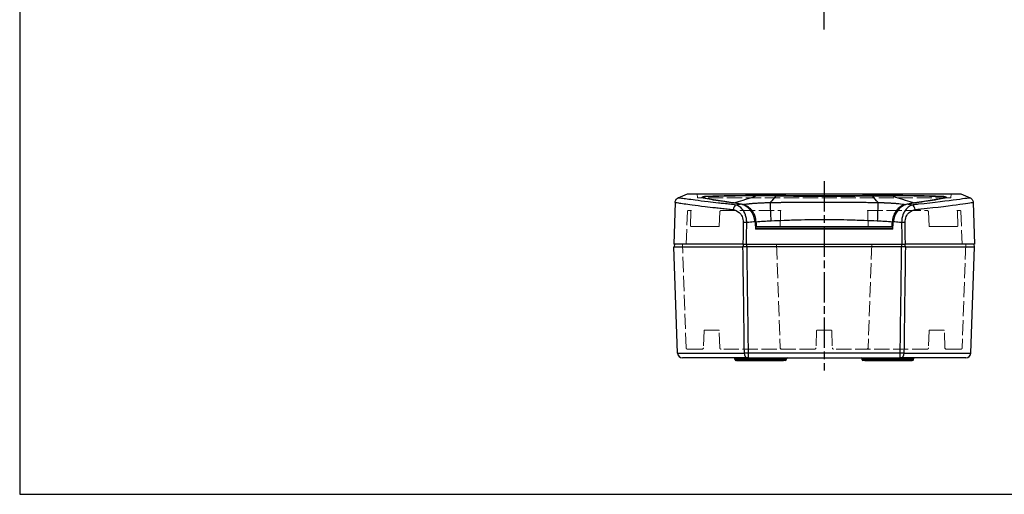
# Model space of a CAD drawing. Units: millimetres. Extents: x 0 to 1637, y 0 to 560.
# Drawn here: x 0 to 389, y 0 to 188 of the extents above; entities that cross this region are included whole.
import ezdxf

# ---------------------------------------------------------------- set-up
doc = ezdxf.new("R2010")
doc.units = ezdxf.units.MM
doc.header["$LTSCALE"] = 2
for name, pattern in [('AM_ISO02W050x2', [3.75, 3, -0.75]), ('AM_ISO08W050', [18, 12, -1.5, 3, -1.5]), ('AM_ISO08W050x2', [9, 6, -0.75, 1.5, -0.75])]:
    doc.linetypes.add(name, pattern=pattern)
for name, color, linetype, lineweight in [('AM_7', 4, 'AM_ISO08W050', 25), ('ｸﾘｯﾌﾟｵﾝｶﾊﾞｰ', 6, 'Continuous', 25), ('ﾄｯﾌﾟｶﾊﾞｰ', 7, 'Continuous', 25), ('ﾄｯﾌﾟｶﾊﾞｰ0', 7, 'AM_ISO02W050x2', 13), ('ﾎﾞﾃﾞｨｰ', 2, 'Continuous', 25), ('ﾎﾞﾃﾞｨｰ0', 2, 'AM_ISO02W050x2', 13)]:
    doc.layers.add(name, color=color, linetype=linetype, lineweight=lineweight)

# ---------------------------------------------------------------- blocks, each defined once
blk = doc.blocks.new('TK-A3')
blk.add_lwpolyline([(0, 0), (403, 0), (403, 280), (0, 280)], close=True)

msp = doc.modelspace()

# ---------------------------------------------------------------- linework, layer by layer
at = {"layer": 'AM_7', "linetype": 'AM_ISO08W050x2'}
for p, q in [((318.059, 183.957), (318.059, 323.957)), ((318.059, 123.957), (318.059, 48.957))]:
    msp.add_line(p, q, dxfattribs=at)
at = {"layer": 'ｸﾘｯﾌﾟｵﾝｶﾊﾞｰ'}
for p, q in [((269.881, 117.232), (269.881, 117.35)), ((269.921, 117.321), (269.921, 117.225)), ((366.198, 117.224), (366.198, 117.321)), ((366.238, 117.232), (366.238, 117.35)), ((287.909, 114.954), (287.909, 114.954)), ((291.14, 105.957), (290.844, 105.957)), ((291.14, 105.957), (344.979, 105.957)), ((345.276, 105.957), (344.979, 105.957))]:
    msp.add_line(p, q, dxfattribs=at)
for centre, major_axis, ratio, start_param, end_param in [((718.191, -464.914), (-388.212, 610.217), 0.4281884, 0.1319674, 0.1427082), ((-82.073, -464.914), (388.212, 610.216), 0.4281885, 6.1404776, 6.1512183), ((354.492, 3816.497), (0, 5190.471), 0.0174551, 2.3667515, 2.3672424), ((281.626, 3816.497), (0, 5190.471), 0.0174551, 3.9159429, 3.9164337)]:
    msp.add_ellipse(centre, major_axis=major_axis, ratio=ratio, start_param=start_param, end_param=end_param, dxfattribs=at)
for points, knots in [([(269.921, 117.321), (269.912, 117.322), (269.905, 117.325), (269.891, 117.331), (269.885, 117.336), (269.877, 117.355), (269.886, 117.372), (269.929, 117.412), (269.962, 117.433), (270.054, 117.485), (270.118, 117.515), (270.264, 117.575), (270.345, 117.605), (270.492, 117.652), (270.556, 117.671), (270.686, 117.704), (270.75, 117.719), (270.847, 117.736), (270.882, 117.741), (270.924, 117.745), (270.934, 117.746), (270.951, 117.747), (270.958, 117.747), (270.965, 117.747)], [0.000001, 0.000001, 0.000001, 0.000001, 0.00727375, 0.00727375, 0.01785059, 0.01785059, 0.04096674, 0.04096674, 0.06269678, 0.06269678, 0.08935357, 0.08935357, 0.11578509, 0.11578509, 0.13577282, 0.13577282, 0.15698096, 0.15698096, 0.17079466, 0.17079466, 0.17517359, 0.17517359, 0.17870812, 0.17870812, 0.17870812, 0.17870812]), ([(282.373, 115.282), (280.778, 115.501), (278.513, 115.825), (273.705, 116.602), (271.637, 116.976), (269.921, 117.321)], [0.0000062, 0.0000062, 0.0000062, 0.0000062, 0.7932824, 0.7932824, 1.5831939, 1.5831939, 1.5831939, 1.5831939]), ([(291.076, 118.135), (291.026, 118.134), (290.974, 118.134), (290.867, 118.133), (290.815, 118.132), (290.657, 118.13), (290.551, 118.129), (290.23, 118.126), (290.016, 118.124), (289.357, 118.117), (288.916, 118.111), (287.543, 118.095), (286.624, 118.083), (283.737, 118.042), (281.835, 118.011), (276.642, 117.911), (273.602, 117.834), (270.965, 117.747)], [0.000001, 0.000001, 0.000001, 0.000001, 0.0170061, 0.0170061, 0.0335514, 0.0335514, 0.0669968, 0.0669968, 0.1352742, 0.1352742, 0.2771254, 0.2771254, 0.5800123, 0.5800123, 1.2458321, 1.2458321, 2.4916632, 2.4916632, 2.4916632, 2.4916632]), ([(282.374, 115.282), (283.46, 115.68), (284.752, 116.067), (286.046, 116.452), (287.378, 116.848), (288.713, 117.242), (289.827, 117.64), (290.286, 117.804), (290.707, 117.969), (291.076, 118.135)], [0, 0, 0, 0, 0.40757207, 0.40757207, 0.40757207, 0.82726121, 0.82726121, 0.82726121, 0.9999947, 0.9999947, 0.9999947, 0.9999947]), ([(298.974, 118.124), (298.43, 118.132), (297.886, 118.14), (296.544, 118.153), (295.75, 118.156), (293.647, 118.156), (292.35, 118.147), (291.076, 118.135)], [0, 0, 0, 0, 0.17257703, 0.17257703, 0.42765871, 0.42765871, 0.85531737, 0.85531737, 0.85531737, 0.85531737]), ([(298.974, 118.124), (305.11, 118.028), (311.56, 117.907), (324.559, 117.907), (331.009, 118.028), (337.145, 118.124)], [-3.8959845, -3.8959845, -3.8959845, -3.8959845, -1.9479924, -1.9479924, 0, 0, 0, 0]), ([(337.145, 118.124), (337.688, 118.132), (338.233, 118.14), (339.577, 118.153), (340.371, 118.156), (341.78, 118.157), (342.399, 118.154), (343.346, 118.149), (343.678, 118.147), (344.18, 118.143), (344.351, 118.141), (344.608, 118.139), (344.694, 118.138), (344.824, 118.137), (344.868, 118.137), (344.956, 118.136), (345, 118.135), (345.042, 118.135)], [-0.80231949, -0.80231949, -0.80231949, -0.80231949, -0.64040885, -0.64040885, -0.4011616, -0.4011616, -0.21154329, -0.21154329, -0.10841698, -0.10841698, -0.05501808, -0.05501808, -0.02788876, -0.02788876, -0.0142206, -0.0142206, -0.00000368, -0.00000368, -0.00000368, -0.00000368]), ([(365.154, 117.747), (362.516, 117.834), (359.474, 117.912), (352.703, 118.041), (348.996, 118.098), (345.042, 118.135)], [0.000001, 0.000001, 0.000001, 0.000001, 1.3383209, 1.3383209, 2.6766394, 2.6766394, 2.6766394, 2.6766394]), ([(345.042, 118.135), (345.411, 117.969), (345.833, 117.804), (346.292, 117.64), (347.406, 117.242), (348.741, 116.848), (350.073, 116.452), (351.367, 116.067), (352.658, 115.68), (353.745, 115.282)], [0, 0, 0, 0, 0.1728887, 0.1728887, 0.1728887, 0.5925911, 0.5925911, 0.5925911, 1, 1, 1, 1]), ([(366.198, 117.321), (364.663, 117.013), (362.847, 116.681), (358.68, 115.992), (356.335, 115.639), (353.745, 115.282)], [0.000001, 0.000001, 0.000001, 0.000001, 1.2870057, 1.2870057, 2.5740112, 2.5740112, 2.5740112, 2.5740112]), ([(365.154, 117.747), (365.161, 117.747), (365.168, 117.747), (365.185, 117.746), (365.195, 117.745), (365.237, 117.741), (365.272, 117.736), (365.369, 117.719), (365.433, 117.704), (365.563, 117.671), (365.627, 117.652), (365.774, 117.605), (365.855, 117.575), (366.001, 117.515), (366.065, 117.485), (366.158, 117.433), (366.19, 117.412), (366.233, 117.372), (366.242, 117.355), (366.233, 117.336), (366.228, 117.331), (366.214, 117.325), (366.206, 117.322), (366.198, 117.321)], [0.000001, 0.000001, 0.000001, 0.000001, 0.00354731, 0.00354731, 0.00793786, 0.00793786, 0.02178213, 0.02178213, 0.0429899, 0.0429899, 0.06298124, 0.06298124, 0.08941412, 0.08941412, 0.11606738, 0.11606738, 0.13780388, 0.13780388, 0.16093544, 0.16093544, 0.17144876, 0.17144876, 0.17869739, 0.17869739, 0.17869739, 0.17869739]), ([(285.742, 114.698), (285.17, 114.817), (284.599, 114.927), (283.471, 115.122), (282.917, 115.207), (282.373, 115.282)], [0.00002195, 0.00002195, 0.00002195, 0.00002195, 0.26628259, 0.26628259, 0.53254305, 0.53254305, 0.53254305, 0.53254305]), ([(291.108, 107.739), (291.105, 107.951), (291.092, 108.638), (290.726, 110.072), (290.521, 110.603), (289.917, 111.777), (289.467, 112.388), (288.443, 113.401), (287.921, 113.785), (287.121, 114.227), (286.848, 114.353), (286.182, 114.603), (285.878, 114.67), (285.742, 114.699)], [0.000001, 0.000001, 0.000001, 0.000001, 0.0635657, 0.0635657, 0.10492694, 0.10492694, 0.16354096, 0.16354096, 0.21520075, 0.21520075, 0.24136358, 0.24136358, 0.27871846, 0.27871846, 0.27871846, 0.27871846]), ([(285.743, 114.699), (286.224, 114.761), (286.698, 114.819), (287.388, 114.897), (287.614, 114.923), (287.948, 114.958), (288.113, 114.976), (288.302, 114.995), (288.397, 115.004), (288.437, 115.008), (288.464, 115.011), (288.476, 115.012), (288.963, 115.061), (289.432, 115.104), (290.123, 115.162), (290.351, 115.18), (290.69, 115.206), (290.858, 115.218), (291.052, 115.232), (291.148, 115.239), (291.19, 115.242), (291.217, 115.244), (291.23, 115.245), (291.482, 115.262), (291.716, 115.277), (292.061, 115.298), (292.175, 115.305), (292.345, 115.314), (292.429, 115.319), (292.512, 115.324), (292.568, 115.327), (292.594, 115.328), (292.858, 115.342), (293.091, 115.353), (293.437, 115.368), (293.551, 115.373), (293.722, 115.38), (293.807, 115.383), (293.891, 115.386), (293.947, 115.388), (293.974, 115.389), (294.237, 115.399), (294.472, 115.406), (294.82, 115.416), (294.935, 115.419), (295.105, 115.423), (295.162, 115.424), (295.273, 115.426), (295.327, 115.427), (295.44, 115.43), (295.497, 115.431), (295.584, 115.432), (295.613, 115.433), (295.656, 115.434), (295.668, 115.434), (295.707, 115.434), (295.725, 115.435), (295.816, 115.436), (295.879, 115.437), (295.961, 115.439), (295.986, 115.439), (296.021, 115.44), (296.038, 115.44), (296.056, 115.44), (296.064, 115.44), (296.069, 115.44), (296.07, 115.44), (296.137, 115.441), (296.197, 115.442), (296.313, 115.444), (296.369, 115.445), (296.519, 115.449), (296.645, 115.452), (296.764, 115.458)], [0.00000924, 0.00000924, 0.00000924, 0.00000924, 0.125, 0.125, 0.1875, 0.1875, 0.21875, 0.234375, 0.2421875, 0.24609375, 0.24609375, 0.25, 0.25, 0.375, 0.375, 0.4375, 0.4375, 0.46875, 0.484375, 0.4921875, 0.49609375, 0.49609375, 0.5, 0.5, 0.5625, 0.5625, 0.59375, 0.59375, 0.609375, 0.6171875, 0.6171875, 0.625, 0.625, 0.6875, 0.6875, 0.71875, 0.71875, 0.734375, 0.7421875, 0.7421875, 0.75, 0.75, 0.8125, 0.8125, 0.84375, 0.84375, 0.859375, 0.859375, 0.875, 0.875, 0.890625, 0.890625, 0.8984375, 0.8984375, 0.90234375, 0.90234375, 0.90625, 0.90625, 0.921875, 0.921875, 0.9296875, 0.9296875, 0.93359375, 0.93554688, 0.93652344, 0.93652344, 0.9375, 0.9375, 0.953125, 0.953125, 0.96875, 0.96875, 1, 1, 1, 1]), ([(296.764, 115.458), (297.3, 115.469), (297.815, 115.478), (298.775, 115.496), (299.223, 115.504), (300.095, 115.519), (300.52, 115.527), (301.128, 115.536), (301.325, 115.539), (301.615, 115.544), (301.711, 115.545), (301.852, 115.547), (301.94, 115.549), (302.026, 115.55), (302.072, 115.551), (302.077, 115.551), (302.986, 115.564), (303.881, 115.576), (305.211, 115.591), (305.653, 115.596), (306.313, 115.602), (306.532, 115.604), (306.86, 115.607), (306.97, 115.608), (307.133, 115.61), (307.215, 115.61), (307.297, 115.611), (307.352, 115.611), (307.38, 115.612), (308.059, 115.618), (308.722, 115.623), (310.076, 115.632), (310.769, 115.635), (312.135, 115.642), (312.808, 115.645), (314.162, 115.649), (314.843, 115.651), (316.211, 115.653), (316.897, 115.654), (317.747, 115.654), (317.903, 115.654), (318.76, 115.654), (319.452, 115.653), (320.824, 115.651), (321.504, 115.65), (322.644, 115.647), (323.11, 115.645), (324.266, 115.641), (324.951, 115.637), (325.815, 115.633), (326.002, 115.632), (326.617, 115.628), (327.041, 115.625), (327.778, 115.62), (328.091, 115.617), (328.478, 115.614), (328.554, 115.613), (328.633, 115.613), (328.636, 115.613), (328.653, 115.612), (328.666, 115.612), (328.685, 115.612), (328.692, 115.612), (328.703, 115.612), (328.707, 115.612), (328.713, 115.612), (328.714, 115.612), (329.587, 115.604), (330.465, 115.596), (331.794, 115.581), (332.24, 115.575), (332.911, 115.567), (333.135, 115.564), (333.472, 115.559), (333.641, 115.557), (333.859, 115.553), (333.964, 115.552), (334.021, 115.551), (334.029, 115.551), (334.458, 115.545), (334.906, 115.538), (335.83, 115.523), (336.304, 115.515), (337.265, 115.498), (337.749, 115.489), (338.61, 115.473), (338.977, 115.465), (339.354, 115.458)], [0, 0, 0, 0, 0.0322221, 0.0322221, 0.0625, 0.0625, 0.09375, 0.09375, 0.109375, 0.109375, 0.1171875, 0.1171875, 0.1210937, 0.1245117, 0.1245117, 0.125, 0.125, 0.1875, 0.1875, 0.21875, 0.21875, 0.234375, 0.234375, 0.2421875, 0.2421875, 0.2460937, 0.2480469, 0.2480469, 0.25, 0.25, 0.2994071, 0.2994071, 0.3495553, 0.3495553, 0.3969721, 0.3969721, 0.4437622, 0.4437622, 0.489714, 0.489714, 0.5, 0.5, 0.5461025, 0.5461025, 0.5925095, 0.5925095, 0.625, 0.625, 0.6738939, 0.6738939, 0.6875, 0.6875, 0.71875, 0.71875, 0.7421875, 0.7421875, 0.7479248, 0.7479248, 0.7481576, 0.7481576, 0.7491629, 0.7491629, 0.7496577, 0.7496577, 0.7499699, 0.7499699, 0.7500772, 0.7500772, 0.8125, 0.8125, 0.84375, 0.84375, 0.859375, 0.859375, 0.8671875, 0.8710937, 0.8745117, 0.8745117, 0.875, 0.875, 0.9109863, 0.9109863, 0.9452763, 0.9452763, 0.9772936, 0.9772936, 1, 1, 1, 1]), ([(297.083, 108.113), (297.025, 109.477), (296.888, 112.647), (296.793, 114.82), (296.764, 115.458)], [0, 0, 0, 0, 0.4285714, 1, 1, 1, 1]), ([(339.354, 115.458), (339.326, 114.82), (339.231, 112.647), (339.094, 109.477), (339.036, 108.113)], [0, 0, 0, 0, 0.5714286, 1, 1, 1, 1]), ([(339.354, 115.458), (339.424, 115.455), (339.493, 115.452), (339.583, 115.449), (339.611, 115.448), (339.648, 115.447), (339.66, 115.447), (339.676, 115.447), (339.681, 115.447), (339.691, 115.447), (339.693, 115.446), (339.752, 115.445), (339.834, 115.444), (339.937, 115.442), (339.983, 115.441), (340.014, 115.441), (340.031, 115.441), (340.158, 115.439), (340.273, 115.437), (340.447, 115.434), (340.505, 115.433), (340.592, 115.431), (340.621, 115.431), (340.678, 115.43), (340.708, 115.429), (340.955, 115.424), (341.183, 115.419), (341.531, 115.409), (341.648, 115.406), (341.823, 115.4), (341.911, 115.398), (341.999, 115.395), (342.057, 115.393), (342.088, 115.391), (342.339, 115.382), (342.567, 115.373), (342.913, 115.358), (343.029, 115.353), (343.203, 115.344), (343.291, 115.34), (343.379, 115.336), (343.437, 115.333), (343.468, 115.331), (343.716, 115.318), (343.942, 115.305), (344.287, 115.284), (344.461, 115.273), (344.667, 115.259), (344.77, 115.252), (344.815, 115.249), (344.845, 115.247), (344.861, 115.246), (345.313, 115.215), (345.765, 115.181), (346.456, 115.123), (346.688, 115.102), (347.039, 115.07), (347.215, 115.054), (347.422, 115.034), (347.525, 115.024), (347.569, 115.019), (347.599, 115.016), (347.615, 115.015), (348.483, 114.928), (349.414, 114.823), (350.375, 114.698)], [0, 0, 0, 0, 0.015625, 0.015625, 0.0234375, 0.0234375, 0.02734375, 0.02734375, 0.02929688, 0.02929688, 0.03125, 0.03125, 0.046875, 0.0546875, 0.05859375, 0.05859375, 0.0625, 0.0625, 0.09375, 0.09375, 0.109375, 0.109375, 0.1171875, 0.1171875, 0.125, 0.125, 0.1875, 0.1875, 0.21875, 0.21875, 0.234375, 0.2421875, 0.2421875, 0.25, 0.25, 0.3125, 0.3125, 0.34375, 0.34375, 0.359375, 0.3671875, 0.3671875, 0.375, 0.375, 0.4375, 0.4375, 0.46875, 0.484375, 0.4921875, 0.49609375, 0.49609375, 0.5, 0.5, 0.625, 0.625, 0.6875, 0.6875, 0.71875, 0.734375, 0.7421875, 0.74609375, 0.74609375, 0.75, 0.75, 0.9999403, 0.9999403, 0.9999403, 0.9999403]), ([(350.376, 114.698), (349.685, 114.554), (348.987, 114.265), (347.677, 113.417), (347.049, 112.854), (345.894, 111.331), (345.57, 110.542), (345.275, 109.642), (345.183, 109.274), (345.021, 108.322), (345.013, 107.886), (345.01, 107.739)], [0.000009, 0.000009, 0.000009, 0.000009, 0.3213706, 0.3213706, 0.6357134, 0.6357134, 1.0009206, 1.0009206, 1.2370467, 1.2370467, 1.5949992, 1.5949992, 1.5949992, 1.5949992]), ([(353.745, 115.282), (353.691, 115.275), (353.626, 115.266), (353.487, 115.246), (353.422, 115.237), (353.222, 115.207), (353.087, 115.187), (352.67, 115.123), (352.386, 115.077), (351.532, 114.93), (350.964, 114.821), (350.376, 114.698)], [0.00000754, 0.00000754, 0.00000754, 0.00000754, 0.02691525, 0.02691525, 0.0508719, 0.0508719, 0.09990647, 0.09990647, 0.20192432, 0.20192432, 0.40384333, 0.40384333, 0.40384333, 0.40384333]), ([(339.036, 108.113), (337.343, 108.188), (335.61, 108.258), (333.835, 108.321), (333.391, 108.337), (332.945, 108.353), (332.496, 108.368), (332.271, 108.375), (332.045, 108.383), (331.818, 108.39), (330.825, 108.423), (329.867, 108.452), (328.944, 108.478), (328.878, 108.48), (328.812, 108.481), (328.746, 108.483), (328.695, 108.485), (328.643, 108.486), (328.592, 108.487), (328.578, 108.488), (328.566, 108.488), (328.55, 108.489), (324.802, 108.59), (321.304, 108.64), (318.059, 108.64), (316.581, 108.64), (315.051, 108.629), (313.468, 108.609), (313.313, 108.606), (313.158, 108.604), (313.003, 108.602), (311.281, 108.577), (309.498, 108.54), (307.655, 108.491), (307.641, 108.491), (307.627, 108.49), (307.613, 108.49), (307.6, 108.489), (307.586, 108.489), (307.574, 108.489), (307.486, 108.486), (307.407, 108.484), (307.323, 108.482), (306.355, 108.455), (305.348, 108.425), (304.301, 108.39), (304.187, 108.386), (304.073, 108.383), (303.96, 108.379), (303.848, 108.375), (303.735, 108.371), (303.623, 108.368), (303.174, 108.353), (302.728, 108.337), (302.284, 108.321), (300.509, 108.258), (298.776, 108.188), (297.083, 108.113)], [0, 0, 0, 0, 0.125, 0.125, 0.125, 0.15625, 0.15625, 0.15625, 0.171875, 0.171875, 0.171875, 0.2402344, 0.2402344, 0.2402344, 0.2451172, 0.2451172, 0.2451172, 0.2489603, 0.2489603, 0.2489603, 0.25, 0.25, 0.25, 0.5000001, 0.5000001, 0.5000001, 0.6138792, 0.6138792, 0.6138792, 0.625, 0.625, 0.625, 0.7480834, 0.7480834, 0.7480834, 0.7490189, 0.7490189, 0.7490189, 0.7498713, 0.7498713, 0.7498713, 0.756101, 0.756101, 0.756101, 0.828125, 0.828125, 0.828125, 0.8359375, 0.8359375, 0.8359375, 0.84375, 0.84375, 0.84375, 0.875, 0.875, 0.875, 1, 1, 1, 1])]:
    msp.add_open_spline(points, degree=3, knots=knots, dxfattribs=at)
for points in [[(287.591, 114.92), (287.591, 114.92), (287.591, 114.919), (287.591, 114.919)], [(297.083, 108.113), (295.044, 108.05), (293.053, 107.925), (291.108, 107.739)], [(345.01, 107.739), (343.067, 107.925), (341.075, 108.05), (339.036, 108.113)]]:
    msp.add_open_spline(points, degree=3, dxfattribs=at)
at = {"layer": 'ﾄｯﾌﾟｶﾊﾞｰ'}
for p, q in [((271.275, 117.987), (271.272, 117.757)), ((364.845, 117.987), (364.848, 117.757)), ((259.138, 115.532), (258.559, 98.957)), ((366.198, 116.006), (366.198, 116.007)), ((366.238, 116.011), (366.238, 116.012)), ((376.981, 115.532), (377.559, 98.957)), ((286.299, 111.931), (286.299, 111.931)), ((286.348, 111.847), (286.348, 111.847)), ((349.774, 111.847), (349.773, 111.847)), ((349.823, 111.931), (349.822, 111.931)), ((345.207, 105.15), (290.913, 105.15)), ((345.19, 104.957), (290.929, 104.957)), ((285.949, 98.957), (258.559, 98.957)), ((287.336, 98.957), (348.783, 98.957)), ((377.559, 98.957), (350.17, 98.957))]:
    msp.add_line(p, q, dxfattribs=at)
for centre, major_axis, ratio, start_param, end_param in [((718.174, -464.789), (-388.195, 610.191), 0.4281884, 0.1289639, 0.1313947), ((-82.055, -464.789), (388.195, 610.191), 0.4281884, 6.1517906, 6.1542214), ((283.516, 112.571), (-0.306, -1.976), 0.7401474, 3.5638761, 4.791293), ((352.602, 112.571), (-0.306, 1.976), 0.7401473, 4.6334848, 5.8609016), ((283.859, 143.609), (2.611, 57.918), 0.0534587, 4.1155394, 4.1155414), ((287.458, 107.541), (-2, 0.028), 0.034896, 4.7129067, 5.4807747), ((9178.933, 862.14), (-8920.238, 0), 0.9993908, 0.084697, 0.0850379), ((-8543.038, 862.154), (8920.462, 0), 0.9993908, 6.198148, 6.198489), ((348.661, 107.541), (-2, -0.028), 0.034896, 3.9440032, 4.7118714)]:
    msp.add_ellipse(centre, major_axis=major_axis, ratio=ratio, start_param=start_param, end_param=end_param, dxfattribs=at)
for points, knots in [([(259.138, 115.535), (259.145, 115.748), (259.188, 115.962), (259.337, 116.365), (259.448, 116.559), (259.722, 116.893), (259.886, 117.04), (260.14, 117.201), (260.217, 117.243), (260.295, 117.28)], [0, 0, 0, 0, 0.06380165, 0.06380165, 0.12906427, 0.12906427, 0.1934589, 0.1934589, 0.21952084, 0.21952084, 0.21952084, 0.21952084]), ([(283.196, 114.466), (282.414, 114.586), (281.646, 114.685), (280.481, 114.803), (279.686, 114.886), (278.121, 115.052), (275.498, 115.339), (271.4, 115.815), (265.737, 116.53), (261.329, 117.149), (260.298, 117.276), (260.295, 117.28), (260.295, 117.28), (260.295, 117.28)], [-7.3481325, -7.3481325, -7.3481325, -7.3481325, -7.1590574, -7.1590574, -7.0549649, -6.9508725, -6.7426875, -6.3263176, -5.7017627, -4.660838, -3.8280981, -3.8280981, -3.8280241, -3.8280241, -3.8280241, -3.8280241]), ([(264.055, 118.957), (264.384, 118.957), (264.878, 118.957), (268.395, 118.957), (273.402, 118.957), (280.293, 118.957), (286.105, 118.957), (288.666, 118.957), (290.333, 118.957), (291.527, 118.957), (292.708, 118.957), (293.529, 118.957), (295.072, 118.957), (296.797, 118.957), (298.47, 118.957), (299.28, 118.957), (299.6, 118.957)], [0.5, 0.5, 0.5, 0.5, 0.5979187, 0.64687804, 0.69583739, 0.79375609, 0.84271544, 0.85495527, 0.86719511, 0.89167478, 0.89167478, 0.90521544, 0.91875609, 0.94583739, 0.9729187, 1, 1, 1, 1]), ([(269.576, 117.291), (269.544, 117.298), (269.523, 117.308), (269.51, 117.331), (269.509, 117.34), (269.517, 117.367), (269.531, 117.386), (269.587, 117.437), (269.64, 117.473), (269.791, 117.557), (269.896, 117.607), (270.134, 117.705), (270.265, 117.753), (270.502, 117.83), (270.604, 117.86), (270.807, 117.914), (270.906, 117.936), (271.073, 117.967), (271.141, 117.977), (271.227, 117.985), (271.252, 117.987), (271.275, 117.987)], [0.00000389, 0.00000389, 0.00000389, 0.00000389, 0.02708434, 0.02708434, 0.04275636, 0.04275636, 0.06617162, 0.06617162, 0.10213911, 0.10213911, 0.14552368, 0.14552368, 0.18867279, 0.18867279, 0.22034239, 0.22034239, 0.25311327, 0.25311327, 0.2795557, 0.2795557, 0.29119746, 0.29119746, 0.29119746, 0.29119746]), ([(285.166, 114.769), (284.581, 114.887), (284.009, 114.99), (282.453, 115.246), (281.514, 115.364), (279.05, 115.709), (277.556, 115.931), (273.597, 116.552), (271.393, 116.937), (269.576, 117.291)], [0.0004542, 0.0004542, 0.0004542, 0.0004542, 0.2732334, 0.2732334, 0.7668612, 0.7668612, 1.6719639, 1.6719639, 3.3458735, 3.3458735, 3.3458735, 3.3458735]), ([(271.275, 117.987), (274.741, 118.096), (278.902, 118.195), (286.525, 118.31), (289.625, 118.351), (293.855, 118.38), (294.846, 118.384), (296.479, 118.383), (297.113, 118.381), (298, 118.375), (298.249, 118.373), (298.696, 118.368), (298.894, 118.366), (299.093, 118.364)], [-3.5085735, -3.5085735, -3.5085735, -3.5085735, -1.7547541, -1.7547541, -0.6731539, -0.6731539, -0.3472819, -0.3472819, -0.1426254, -0.1426254, -0.0630539, -0.0630539, 0, 0, 0, 0]), ([(299.093, 118.364), (302.478, 118.325), (305.965, 118.278), (312.338, 118.218), (315.196, 118.201), (320.92, 118.201), (323.777, 118.218), (330.151, 118.278), (333.639, 118.325), (337.026, 118.364)], [-3.8671867, -3.8671867, -3.8671867, -3.8671867, -2.7923371, -2.7923371, -1.9337247, -1.9337247, -1.0753125, -1.0753125, 0, 0, 0, 0]), ([(299.6, 118.957), (305.501, 118.957), (311.779, 118.957), (324.339, 118.957), (330.617, 118.957), (336.519, 118.957)], [0, 0, 0, 0, 0.5, 0.5, 1, 1, 1, 1]), ([(336.519, 118.957), (336.838, 118.957), (337.649, 118.957), (339.322, 118.957), (341.047, 118.957), (342.59, 118.957), (343.411, 118.957), (344.592, 118.957), (345.785, 118.957), (347.453, 118.957), (350.013, 118.957), (355.826, 118.957), (362.717, 118.957), (367.724, 118.957), (371.24, 118.957), (372.064, 118.957), (372.064, 118.957), (372.064, 118.957), (372.064, 118.957)], [0, 0, 0, 0, 0.0270813, 0.05416261, 0.08124391, 0.09478456, 0.10832522, 0.10832522, 0.13280489, 0.14504473, 0.15728456, 0.20624391, 0.30416261, 0.35312196, 0.4020813, 0.5, 0.5, 0.50000002, 0.50000002, 0.50000002, 0.50000002]), ([(337.026, 118.364), (337.225, 118.366), (337.423, 118.368), (337.87, 118.373), (338.119, 118.375), (339.006, 118.381), (339.64, 118.383), (341.274, 118.384), (342.266, 118.38), (346.498, 118.351), (349.6, 118.309), (357.222, 118.195), (361.381, 118.096), (364.845, 117.987)], [-3.5163393, -3.5163393, -3.5163393, -3.5163393, -3.4531356, -3.4531356, -3.3733723, -3.3733723, -3.1682187, -3.1682187, -2.8414968, -2.8414968, -1.7569672, -1.7569672, -0.0000514, -0.0000514, -0.0000514, -0.0000514]), ([(366.544, 117.291), (364.727, 116.937), (362.522, 116.552), (358.563, 115.931), (357.069, 115.709), (354.605, 115.363), (353.666, 115.246), (352.11, 114.99), (351.538, 114.887), (350.953, 114.769)], [0.0000035, 0.0000035, 0.0000035, 0.0000035, 1.516932, 1.516932, 2.3369823, 2.3369823, 2.7842218, 2.7842218, 3.0313646, 3.0313646, 3.0313646, 3.0313646]), ([(375.824, 117.283), (375.82, 117.285), (372.088, 116.748), (361.751, 115.425), (354.945, 114.732), (354.182, 114.647), (353.412, 114.541), (352.923, 114.466)], [-6.3844188, -6.3844188, -6.3844188, -6.3844188, -3.3651486, -0.34281, -0.34281, -0.2142563, 0, 0, 0, 0]), ([(364.845, 117.987), (364.868, 117.987), (364.893, 117.985), (364.979, 117.977), (365.047, 117.967), (365.212, 117.937), (365.312, 117.914), (365.515, 117.861), (365.617, 117.83), (365.853, 117.754), (365.985, 117.705), (366.223, 117.607), (366.328, 117.558), (366.479, 117.473), (366.533, 117.438), (366.589, 117.386), (366.602, 117.367), (366.611, 117.34), (366.61, 117.331), (366.597, 117.308), (366.576, 117.298), (366.544, 117.291)], [0.00004957, 0.00004957, 0.00004957, 0.00004957, 0.011657, 0.011657, 0.03798407, 0.03798407, 0.07075511, 0.07075511, 0.10240967, 0.10240967, 0.14553468, 0.14553468, 0.18890558, 0.18890558, 0.22490283, 0.22490283, 0.24833442, 0.24833442, 0.26401694, 0.26401694, 0.29112182, 0.29112182, 0.29112182, 0.29112182]), ([(375.824, 117.283), (376.013, 117.196), (376.189, 117.076), (376.501, 116.788), (376.638, 116.613), (376.845, 116.232), (376.918, 116.021), (376.97, 115.718), (376.979, 115.628), (376.983, 115.537)], [0, 0, 0, 0, 0.06244025, 0.06244025, 0.12737487, 0.12737487, 0.19258927, 0.19258927, 0.21966454, 0.21966454, 0.21966454, 0.21966454]), ([(259.138, 115.535), (259.138, 115.535), (259.138, 115.535), (259.138, 115.535), (259.138, 115.535), (259.138, 115.535)], [3.82798804753, 3.82798804753, 3.82798804753, 3.82798804753, 3.82809813943, 3.82809813943, 3.82818226848, 3.82818226848, 3.82818226848, 3.82818226848]), ([(259.138, 115.535), (259.143, 115.533), (260.128, 115.382), (264.49, 114.731), (270.17, 113.999), (274.297, 113.516), (276.949, 113.225), (278.528, 113.058), (279.339, 112.974), (280.495, 112.855), (281.257, 112.758), (282.034, 112.64)], [3.8281823, 3.8281823, 3.8281823, 3.8281823, 4.660838, 5.7017627, 6.3263176, 6.7426875, 6.9508725, 7.0549649, 7.1590574, 7.1590574, 7.3481325, 7.3481325, 7.3481325, 7.3481325]), ([(287.458, 107.611), (287.447, 108.141), (287.339, 109.215), (286.799, 111.174), (285.444, 113.421), (284.03, 114.263), (283.196, 114.466)], [-0.83922442, -0.83922442, -0.83922442, -0.83922442, -0.71934355, -0.59945296, -0.35967178, 0, 0, 0, 0]), ([(290.527, 108.957), (290.401, 109.629), (290.19, 110.262), (289.512, 111.701), (288.981, 112.413), (287.896, 113.477), (287.356, 113.869), (286.27, 114.456), (285.717, 114.659), (285.168, 114.769)], [0.0001216, 0.0001216, 0.0001216, 0.0001216, 0.20768, 0.20768, 0.5152356, 0.5152356, 0.7753841, 0.7753841, 1.0314617, 1.0314617, 1.0314617, 1.0314617]), ([(350.952, 114.769), (350.393, 114.657), (349.83, 114.45), (348.726, 113.845), (348.178, 113.441), (347.093, 112.356), (346.571, 111.641), (345.915, 110.218), (345.714, 109.605), (345.593, 108.957)], [0, 0, 0, 0, 0.260451, 0.260451, 0.5253367, 0.5253367, 0.8317191, 0.8317191, 1.032468, 1.032468, 1.032468, 1.032468]), ([(352.923, 114.466), (351.811, 114.195), (350.371, 113.167), (348.983, 110.264), (348.684, 108.671), (348.661, 107.611)], [-0.83923392, -0.83923392, -0.83923392, -0.83923392, -0.35967168, -0.23978112, -0.00000968, -0.00000968, -0.00000968, -0.00000968]), ([(354.085, 112.64), (354.57, 112.714), (355.338, 112.819), (356.09, 112.903), (362.964, 113.603), (373.379, 114.942), (376.982, 115.539), (376.983, 115.537)], [0, 0, 0, 0, 0.2142563, 0.34281, 0.34281, 3.3651486, 6.3872045, 6.3872045, 6.3872045, 6.3872045]), ([(282.034, 112.64), (282.849, 112.517), (284.227, 111.93), (285.517, 110.277), (286, 108.817), (286.075, 108.01), (286.069, 107.611)], [0, 0, 0, 0, 0.35967178, 0.59945296, 0.71934355, 0.83923415, 0.83923415, 0.83923415, 0.83923415]), ([(350.05, 107.611), (350.039, 108.409), (350.292, 109.602), (351.595, 111.748), (352.998, 112.476), (354.085, 112.64)], [0, 0, 0, 0, 0.23978112, 0.35967168, 0.83923392, 0.83923392, 0.83923392, 0.83923392]), ([(287.458, 107.611), (287.731, 107.647), (288.004, 107.682), (289.074, 107.815), (289.872, 107.905), (290.671, 107.986)], [0.5983204, 0.5983204, 0.5983204, 0.5983204, 0.6809026, 0.6809026, 0.92172093, 0.92172093, 0.92172093, 0.92172093]), ([(290.671, 107.986), (290.657, 108.149), (290.638, 108.312), (290.59, 108.636), (290.561, 108.798), (290.527, 108.957)], [0, 0, 0, 0, 0.049247111, 0.049247111, 0.098802811, 0.098802811, 0.098802811, 0.098802811]), ([(345.593, 108.957), (345.559, 108.798), (345.529, 108.636), (345.481, 108.312), (345.462, 108.149), (345.448, 107.986)], [0.000069584, 0.000069584, 0.000069584, 0.000069584, 0.049628766, 0.049628766, 0.098879323, 0.098879323, 0.098879323, 0.098879323]), ([(345.448, 107.986), (346.247, 107.905), (347.045, 107.815), (348.115, 107.682), (348.388, 107.647), (348.661, 107.611)], [0.648266, 0.648266, 0.648266, 0.648266, 0.88866631, 0.88866631, 0.97119267, 0.97119267, 0.97119267, 0.97119267]), ([(285.949, 98.957), (286.133, 98.957), (286.352, 98.957), (286.826, 98.957), (287.081, 98.957), (287.336, 98.957)], [0, 0, 0, 0, 0.07664718, 0.07664718, 0.15329436, 0.15329436, 0.15329436, 0.15329436]), ([(348.783, 98.957), (349.038, 98.957), (349.293, 98.957), (349.767, 98.957), (349.986, 98.957), (350.17, 98.957)], [0, 0, 0, 0, 0.07664718, 0.07664718, 0.15329435, 0.15329435, 0.15329435, 0.15329435])]:
    msp.add_open_spline(points, degree=3, knots=knots, dxfattribs=at)
for points in [[(260.297, 117.279), (261.541, 117.857), (262.794, 118.417), (264.055, 118.957)], [(372.064, 118.957), (373.323, 118.418), (374.574, 117.859), (375.816, 117.282)], [(282.155, 113.219), (282.155, 113.219), (282.155, 113.219), (282.155, 113.219)], [(285.168, 114.769), (284.519, 114.679), (283.864, 114.579), (283.196, 114.466)], [(352.923, 114.466), (352.255, 114.579), (351.601, 114.679), (350.952, 114.769)], [(353.963, 113.219), (353.964, 113.219), (353.964, 113.219), (353.964, 113.219)], [(350.191, 112.494), (350.191, 112.494), (350.191, 112.494), (350.192, 112.494)], [(286.069, 107.611), (286.029, 104.726), (285.989, 101.842), (285.949, 98.957)], [(287.336, 98.957), (287.377, 101.842), (287.418, 104.726), (287.458, 107.611)], [(348.661, 107.611), (348.701, 104.726), (348.742, 101.842), (348.783, 98.957)], [(350.17, 98.957), (350.13, 101.842), (350.09, 104.726), (350.05, 107.611)]]:
    msp.add_open_spline(points, degree=3, dxfattribs=at)
at = {"layer": 'ﾄｯﾌﾟｶﾊﾞｰ0'}
for p, q in [((267.989, 117.257), (267.81, 118.957)), ((368.131, 117.257), (267.989, 117.257)), ((368.31, 118.957), (368.131, 117.257)), ((263.56, 98.957), (264.018, 112.064)), ((264.218, 112.257), (265.563, 112.257)), ((265.169, 106.15), (265.371, 112.064)), ((276.562, 106.15), (276.758, 111.775)), ((277.258, 112.257), (300.904, 112.257)), ((335.217, 112.257), (358.862, 112.257)), ((359.362, 111.775), (359.558, 106.15)), ((370.557, 112.257), (371.903, 112.257)), ((370.749, 112.064), (370.951, 106.15)), ((372.102, 112.064), (372.56, 98.957)), ((266.057, 105.957), (270.758, 105.957)), ((270.758, 105.957), (272.06, 105.957)), ((275.06, 105.957), (272.06, 105.957)), ((275.06, 105.957), (276.362, 105.957)), ((300.845, 105.957), (315.258, 105.957)), ((320.862, 105.957), (315.258, 105.957)), ((320.862, 105.957), (335.275, 105.957)), ((359.758, 105.957), (361.06, 105.957)), ((364.06, 105.957), (361.06, 105.957)), ((364.06, 105.957), (365.362, 105.957)), ((365.362, 105.957), (370.064, 105.957))]:
    msp.add_line(p, q, dxfattribs=at)
for centre, radius, start, end in [((264.218, 112.057), 0.2, 90, 178), ((277.258, 111.757), 0.5, 90, 178), ((358.862, 111.757), 0.5, 2, 90), ((371.903, 112.057), 0.2, 2, 90), ((276.362, 106.157), 0.2, 270, 358), ((359.758, 106.157), 0.2, 182, 270)]:
    msp.add_arc(centre, radius, start, end, dxfattribs=at)
for centre, ratio, start_param, end_param in [((265.563, 112.057), 0.9617166, 0, 1.5358897), ((335.217, 112.057), 0.3262505, 4.7472956, 6.2831853), ((370.557, 112.057), 0.9617166, 4.7472956, 6.2831853)]:
    msp.add_ellipse(centre, major_axis=(0, 0.2), ratio=ratio, start_param=start_param, end_param=end_param, dxfattribs=at)
at = {"layer": 'ﾄｯﾌﾟｶﾊﾞｰ0', "extrusion": (0, 0, -1)}
msp.add_ellipse((300.904, 112.057), major_axis=(0, 0.2), ratio=0.3262505, start_param=4.7472956, end_param=6.2831853, dxfattribs=at)
at = {"layer": 'ﾄｯﾌﾟｶﾊﾞｰ0'}
for points, knots in [([(300.67, 106.15), (300.725, 108.086), (300.78, 110.022), (300.835, 111.957), (300.836, 111.968), (300.836, 111.979), (300.836, 111.99), (300.837, 112.015), (300.838, 112.039), (300.838, 112.064)], [0.73987426, 0.73987426, 0.73987426, 0.73987426, 1.32101994, 1.32101994, 1.32101994, 1.3243029, 1.3243029, 1.3243029, 1.33172616, 1.33172616, 1.33172616, 1.33172616]), ([(266.057, 105.957), (265.985, 105.957), (265.84, 105.961), (265.666, 105.975), (265.52, 105.994), (265.395, 106.018), (265.291, 106.048), (265.225, 106.079), (265.192, 106.103), (265.176, 106.123), (265.169, 106.139), (265.169, 106.15)], [0, 0, 0, 0, 0.07756329, 0.15512657, 0.20683543, 0.25854429, 0.31025314, 0.33610757, 0.34903479, 0.35549839, 0.361962, 0.361962, 0.361962, 0.361962]), ([(300.845, 105.957), (300.803, 105.957), (300.741, 105.981), (300.681, 106.063), (300.669, 106.118), (300.67, 106.15)], [0, 0, 0, 0, 0.033762796, 0.048232566, 0.067525592, 0.067525592, 0.067525592, 0.067525592]), ([(335.45, 106.15), (335.452, 106.118), (335.44, 106.063), (335.379, 105.981), (335.317, 105.957), (335.275, 105.957)], [0, 0, 0, 0, 0.019292807, 0.033762413, 0.067524826, 0.067524826, 0.067524826, 0.067524826]), ([(370.951, 106.15), (370.951, 106.139), (370.944, 106.123), (370.928, 106.104), (370.896, 106.08), (370.829, 106.048), (370.728, 106.019), (370.603, 105.995), (370.389, 105.967), (370.206, 105.957), (370.064, 105.957)], [0, 0, 0, 0, 0.00646002, 0.01292004, 0.02584008, 0.05168017, 0.10336034, 0.15504051, 0.20672068, 0.36176118, 0.36176118, 0.36176118, 0.36176118])]:
    msp.add_open_spline(points, degree=3, knots=knots, dxfattribs=at)
msp.add_open_spline([(335.282, 112.064), (335.338, 110.093), (335.394, 108.122), (335.45, 106.15)], degree=3, dxfattribs=at)
at = {"layer": 'ﾎﾞﾃﾞｨｰ'}
for p, q in [((258.594, 97.957), (285.814, 97.957)), ((260.063, 55.887), (258.594, 97.957)), ((258.829, 98.957), (258.794, 97.957)), ((286.056, 98.957), (286.042, 97.957)), ((287.431, 97.957), (287.445, 98.957)), ((348.567, 97.957), (287.552, 97.957)), ((348.674, 98.957), (348.688, 97.957)), ((350.076, 97.957), (350.062, 98.957)), ((350.305, 97.957), (377.524, 97.957)), ((376.055, 55.887), (377.524, 97.957)), ((377.289, 98.957), (377.324, 97.957)), ((260.063, 55.887), (286.399, 55.887)), ((288.15, 53.957), (288.15, 55.887)), ((347.969, 55.887), (288.15, 55.887)), ((347.969, 55.887), (347.969, 53.957)), ((349.719, 55.887), (376.055, 55.887)), ((287.8, 53.957), (262.062, 53.957)), ((283.357, 53.662), (282.8, 53.662)), ((282.807, 53.252), (282.8, 53.662)), ((282.807, 53.252), (283.359, 53.252)), ((283.434, 52.957), (283.107, 52.957)), ((283.357, 53.662), (301.712, 53.662)), ((283.357, 53.662), (283.359, 53.252)), ((301.719, 53.252), (283.359, 53.252)), ((283.434, 52.957), (301.978, 52.957)), ((288.15, 53.957), (287.8, 53.957)), ((288.15, 53.957), (347.969, 53.957)), ((301.712, 53.662), (301.719, 53.252)), ((303.101, 53.662), (301.712, 53.662)), ((301.719, 53.252), (303.094, 53.252)), ((302.794, 52.957), (301.978, 52.957)), ((303.094, 53.252), (303.101, 53.662)), ((334.406, 53.662), (333.018, 53.662)), ((333.025, 53.252), (333.018, 53.662)), ((333.025, 53.252), (334.4, 53.252)), ((334.141, 52.957), (333.325, 52.957)), ((334.141, 52.957), (352.685, 52.957)), ((334.406, 53.662), (334.4, 53.252)), ((352.76, 53.252), (334.4, 53.252)), ((334.406, 53.662), (352.762, 53.662)), ((348.319, 53.957), (347.969, 53.957)), ((374.057, 53.957), (348.319, 53.957)), ((353.012, 52.957), (352.685, 52.957)), ((352.762, 53.662), (352.76, 53.252)), ((352.76, 53.252), (353.312, 53.252)), ((353.319, 53.662), (352.762, 53.662)), ((353.312, 53.252), (353.319, 53.662))]:
    msp.add_line(p, q, dxfattribs=at)
for centre, radius, start, end in [((262.062, 55.957), 2, 182, 270), ((374.057, 55.957), 2, 270, 358), ((282.5, 53.657), 0.3, 1, 90), ((283.107, 53.257), 0.3, 181, 270), ((302.794, 53.257), 0.3, 270, 359), ((303.401, 53.657), 0.3, 90, 179), ((332.718, 53.657), 0.3, 1, 90), ((333.325, 53.257), 0.3, 181, 270), ((353.012, 53.257), 0.3, 270, 359), ((353.619, 53.657), 0.3, 90, 179)]:
    msp.add_arc(centre, radius, start, end, dxfattribs=at)
for centre, major_axis, ratio, start_param, end_param in [((287.8, 55.957), (0, -2), 0.7007144, 4.7472956, 6.2831853), ((348.319, 55.957), (0, -2), 0.7007144, 0, 1.5358897), ((283.281, 53.657), (0, 0.3), 0.2523375, 4.7298423, 6.2831853), ((283.434, 53.257), (0, -0.3), 0.2523375, 4.7298423, 6.2831853), ((301.453, 53.657), (0, 0.3), 0.8640839, 4.7298423, 6.2831853), ((301.978, 53.257), (0, -0.3), 0.8640839, 4.7298423, 6.2831853), ((334.141, 53.257), (0, -0.3), 0.8640839, 0, 1.553343), ((334.666, 53.657), (0, 0.3), 0.8640839, 0, 1.553343), ((352.685, 53.257), (0, -0.3), 0.2523375, 0, 1.553343), ((352.838, 53.657), (0, 0.3), 0.2523375, 0, 1.553343)]:
    msp.add_ellipse(centre, major_axis=major_axis, ratio=ratio, start_param=start_param, end_param=end_param, dxfattribs=at)
for points in [[(285.814, 97.957), (286.008, 83.934), (286.203, 69.911), (286.399, 55.887)], [(288.15, 55.887), (287.95, 69.911), (287.751, 83.934), (287.552, 97.957)], [(348.567, 97.957), (348.368, 83.934), (348.169, 69.911), (347.969, 55.887)], [(349.719, 55.887), (349.916, 69.911), (350.111, 83.934), (350.305, 97.957)], [(288.15, 55.887), (287.508, 55.88), (286.858, 55.88), (286.399, 55.887)], [(349.719, 55.887), (349.261, 55.88), (348.611, 55.88), (347.969, 55.887)]]:
    msp.add_open_spline(points, degree=3, dxfattribs=at)
for points, knots in [([(287.552, 97.957), (287.232, 97.957), (286.912, 97.957), (286.318, 97.957), (286.044, 97.957), (285.814, 97.957)], [-0.19223663, -0.19223663, -0.19223663, -0.19223663, -0.09611832, -0.09611832, 0, 0, 0, 0]), ([(350.305, 97.957), (350.075, 97.957), (349.8, 97.957), (349.206, 97.957), (348.887, 97.957), (348.567, 97.957)], [-0.19223662, -0.19223662, -0.19223662, -0.19223662, -0.09611831, -0.09611831, 0, 0, 0, 0])]:
    msp.add_open_spline(points, degree=3, knots=knots, dxfattribs=at)
at = {"layer": 'ﾎﾞﾃﾞｨｰ0'}
for p, q in [((263.495, 57.94), (262.062, 98.957)), ((299.26, 98.957), (300.692, 57.94)), ((336.86, 98.957), (335.428, 57.94)), ((374.058, 98.957), (372.626, 57.94)), ((270.565, 64.764), (270.327, 57.94)), ((272.06, 64.957), (270.765, 64.957)), ((272.06, 64.957), (275.06, 64.957)), ((276.355, 64.957), (275.06, 64.957)), ((276.793, 57.94), (276.555, 64.764)), ((315.065, 64.764), (314.827, 57.94)), ((315.265, 64.957), (320.855, 64.957)), ((321.055, 64.764), (321.293, 57.94)), ((359.565, 64.764), (359.327, 57.94)), ((361.06, 64.957), (359.765, 64.957)), ((361.06, 64.957), (364.06, 64.957)), ((365.355, 64.957), (364.06, 64.957)), ((365.793, 57.94), (365.555, 64.764)), ((269.827, 57.457), (263.994, 57.457)), ((314.327, 57.457), (277.293, 57.457)), ((358.827, 57.457), (321.793, 57.457)), ((372.126, 57.457), (366.293, 57.457))]:
    msp.add_line(p, q, dxfattribs=at)
for centre, radius, start, end in [((270.765, 64.757), 0.2, 90, 178), ((276.355, 64.757), 0.2, 2, 90), ((315.265, 64.757), 0.2, 90, 178), ((320.855, 64.757), 0.2, 2, 90), ((359.765, 64.757), 0.2, 90, 178), ((365.355, 64.757), 0.2, 2, 90), ((263.994, 57.957), 0.5, 182, 270), ((269.827, 57.957), 0.5, 270, 358), ((277.293, 57.957), 0.5, 182, 270), ((301.192, 57.957), 0.5, 182, 270), ((314.327, 57.957), 0.5, 270, 358), ((321.793, 57.957), 0.5, 182, 270), ((334.928, 57.957), 0.5, 270, 358), ((358.827, 57.957), 0.5, 270, 358), ((366.293, 57.957), 0.5, 182, 270), ((372.126, 57.957), 0.5, 270, 358)]:
    msp.add_arc(centre, radius, start, end, dxfattribs=at)

# ---------------------------------------------------------------- block references
at = {"lineweight": 0, "xscale": 2, "yscale": 2, "zscale": 2}
msp.add_blockref('TK-A3', (0, 0), dxfattribs=at)

doc.saveas('drawing.dxf')
